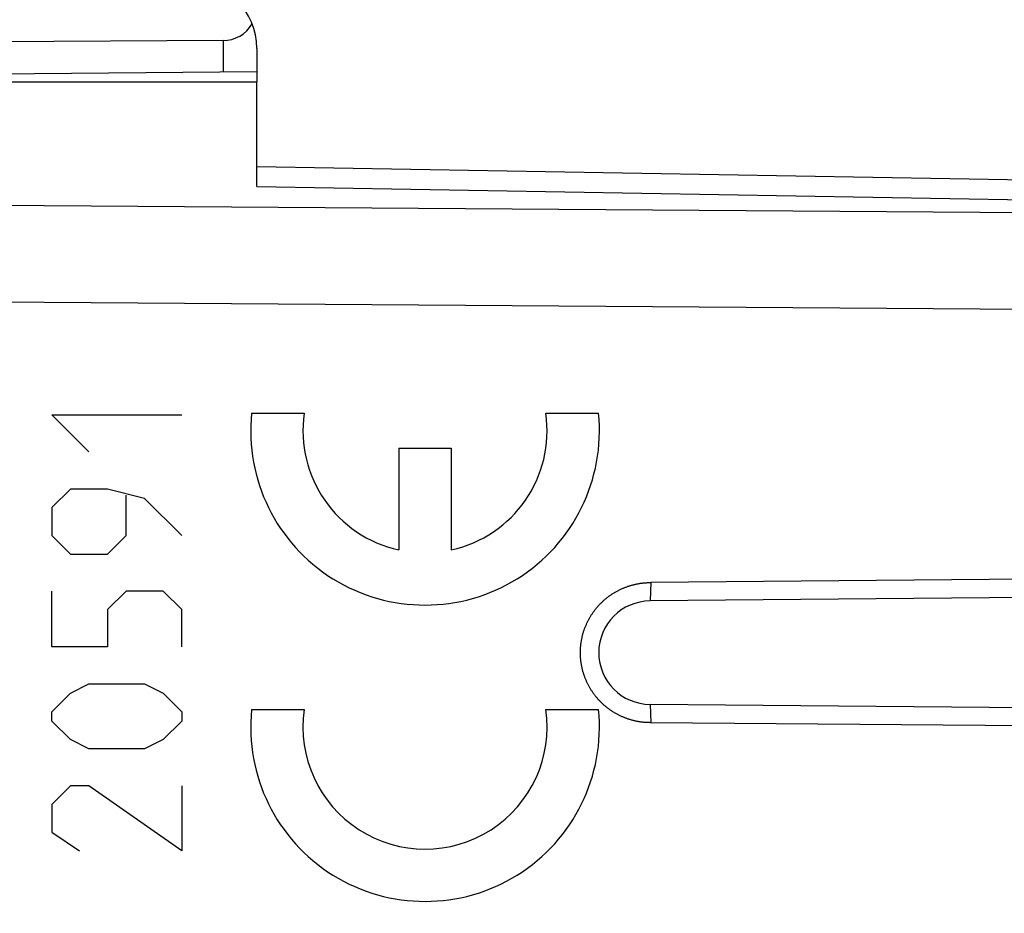
# Model space of a CAD drawing. Units: millimetres. Extents: x -80 to 85, y -24 to 47.
# Drawn here: x -63 to -49, y 9 to 22 of the extents above; entities that cross this region are included whole.
import ezdxf

# ---------------------------------------------------------------- set-up
doc = ezdxf.new("R2010")
doc.units = ezdxf.units.MM
doc.header["$LTSCALE"] = 19.36
doc.layers.get('0').update_dxf_attribs({"linetype": 'CONTINUOUS'})
for name, color, linetype in [('ASSI', 7, 'CONTINUOUS'), ('CURVE', 7, 'CONTINUOUS'), ('DRAFT', 7, 'CONTINUOUS'), ('RACCORDO', 7, 'CONTINUOUS'), ('SMUSSO', 7, 'CONTINUOUS')]:
    doc.layers.add(name, color=color, linetype=linetype)
doc.styles.get("Standard").update_dxf_attribs({"font": 'txt', "width": 0.8})
doc.dimstyles.new('DIMSTYLE_1', dxfattribs={"dimtxt": 3, "dimasz": 3, "dimexe": 1.5, "dimexo": 0.5, "dimgap": 0.75, "dimtad": 1, "dimtxsty": 'STANDARD', "dimblk": '_FILLED', "dimblk1": '_FILLED', "dimblk2": '_FILLED', "dimcen": 0.09, "dimazin": 2, "dimtfac": 1, "dimtofl": 0, "dimtmove": 0, "dimatfit": 3, "dimldrblk": '_FILLED', "dimfxl": 1, "dimtolj": 1, "dimarcsym": 0})

# ---------------------------------------------------------------- blocks, each defined once
blk = doc.blocks.new('_FILLED')
at = {"color": 0, "linetype": 'BYBLOCK'}
blk.add_solid([(0, 0), (-1, 0.3167), (-1, -0.3167)], dxfattribs=at)
blk = doc.blocks.new('*D2')
at = {"color": 7, "linetype": 'CONTINUOUS'}
for p, q in [((-70.853, 24.82), (-70.853, 34.105)), ((-33.353, 17.989), (-33.353, 34.105)), ((-70.853, 32.605), (-52.103, 32.605)), ((-33.353, 32.605), (-52.103, 32.605))]:
    blk.add_line(p, q, dxfattribs=at)
at = {"color": 7, "linetype": 'CONTINUOUS', "xscale": 3, "yscale": 3, "zscale": 3, "rotation": 180}
blk.add_blockref('_FILLED', (-70.853, 32.605), dxfattribs=at)
at = {"color": 7, "linetype": 'CONTINUOUS', "xscale": 3, "yscale": 3, "zscale": 3}
blk.add_blockref('_FILLED', (-33.353, 32.605), dxfattribs=at)
blk = doc.blocks.new('*D3')
at = {"color": 7, "linetype": 'CONTINUOUS'}
for p, q in [((-80.253, 1.194), (-80.253, 44.128)), ((-33.353, 17.989), (-33.353, 44.128)), ((-80.253, 42.628), (-56.803, 42.628)), ((-33.353, 42.628), (-56.803, 42.628))]:
    blk.add_line(p, q, dxfattribs=at)
at = {"color": 7, "linetype": 'CONTINUOUS', "xscale": 3, "yscale": 3, "zscale": 3, "rotation": 180}
blk.add_blockref('_FILLED', (-80.253, 42.628), dxfattribs=at)
at = {"color": 7, "linetype": 'CONTINUOUS', "xscale": 3, "yscale": 3, "zscale": 3}
blk.add_blockref('_FILLED', (-33.353, 42.628), dxfattribs=at)

msp = doc.modelspace()

# ---------------------------------------------------------------- linework, layer by layer
at = {"color": 7, "linetype": 'CONTINUOUS'}
for p, q in [((-60.344, 21.528), (-69.853, 21.479)), ((-59.853, 21.41), (-59.853, 21.07)), ((-59.853, 21.07), (-69.853, 20.983)), ((-59.853, 19.685), (-34.336, 19.24))]:
    msp.add_line(p, q, dxfattribs=at)
at = {"color": 250, "linetype": 'CONTINUOUS'}
for p, q in [((-60.344, 21.528), (-60.344, 21.066)), ((-59.853, 19.392), (-34.336, 18.947)), ((-34.336, 18.903), (-69.853, 19.16)), ((-34.336, 17.489), (-69.853, 17.746))]:
    msp.add_line(p, q, dxfattribs=at)
at = {"color": 7, "linetype": 'CONTINUOUS'}
msp.add_arc((-60.853, 21.41), 1, 0, 89.6667, dxfattribs=at)
msp.add_ellipse((-60.353, 22.028), major_axis=(-0.355, 0.357), ratio=0.987734, start_param=-3.912623, end_param=-2.885285, dxfattribs=at)
at = {"layer": 'ASSI', "color": 7, "linetype": 'CONTINUOUS'}
for p, q in [((-69.853, 20.924), (-59.853, 20.924)), ((-59.853, 19.392), (-59.853, 20.924)), ((-59.853, 19.685), (-34.336, 19.24)), ((-40.709, 13.716), (-54.091, 13.599)), ((-40.533, 13.449), (-54.103, 13.331)), ((-54.103, 11.818), (-40.533, 11.699)), ((-40.709, 11.433), (-54.091, 11.549))]:
    msp.add_line(p, q, dxfattribs=at)
at = {"layer": 'ASSI', "color": 250, "linetype": 'CONTINUOUS'}
for p, q in [((-59.853, 19.392), (-34.336, 18.947)), ((-34.336, 18.903), (-69.853, 19.16)), ((-34.336, 17.489), (-69.853, 17.746)), ((-54.091, 13.599), (-54.103, 13.331)), ((-54.103, 11.818), (-54.091, 11.549))]:
    msp.add_line(p, q, dxfattribs=at)
at = {"layer": 'ASSI', "color": 7, "linetype": 'CONTINUOUS'}
for points in [[(-55.034, 12.987), (-55.03, 12.996), (-55.026, 13.005), (-55.021, 13.015), (-55.017, 13.024), (-55.012, 13.033), (-55.008, 13.042), (-55.003, 13.051), (-54.998, 13.06), (-54.993, 13.069), (-54.988, 13.078), (-54.983, 13.087), (-54.978, 13.096), (-54.973, 13.105), (-54.967, 13.113), (-54.962, 13.122), (-54.957, 13.131), (-54.951, 13.139), (-54.945, 13.148), (-54.939, 13.156), (-54.934, 13.165), (-54.928, 13.173), (-54.922, 13.181), (-54.916, 13.19), (-54.909, 13.198), (-54.903, 13.206), (-54.897, 13.214), (-54.89, 13.222), (-54.884, 13.23), (-54.877, 13.238), (-54.87, 13.245), (-54.864, 13.253), (-54.857, 13.261), (-54.85, 13.268), (-54.843, 13.276), (-54.836, 13.283), (-54.829, 13.291), (-54.822, 13.298), (-54.814, 13.305), (-54.807, 13.312), (-54.8, 13.319), (-54.792, 13.326), (-54.785, 13.333), (-54.777, 13.34), (-54.769, 13.347), (-54.762, 13.353), (-54.754, 13.36), (-54.746, 13.367), (-54.738, 13.373), (-54.73, 13.38), (-54.722, 13.386), (-54.714, 13.392), (-54.705, 13.398), (-54.697, 13.404), (-54.689, 13.41), (-54.68, 13.416), (-54.672, 13.422), (-54.663, 13.428), (-54.655, 13.433), (-54.646, 13.439), (-54.638, 13.444), (-54.629, 13.45), (-54.62, 13.455), (-54.611, 13.46), (-54.602, 13.465), (-54.593, 13.47), (-54.584, 13.475), (-54.575, 13.48), (-54.566, 13.485), (-54.557, 13.489), (-54.548, 13.494), (-54.539, 13.498), (-54.529, 13.503), (-54.52, 13.507), (-54.511, 13.511), (-54.501, 13.515), (-54.492, 13.519), (-54.482, 13.523), (-54.473, 13.527), (-54.463, 13.531), (-54.454, 13.534), (-54.444, 13.538), (-54.434, 13.541), (-54.425, 13.545), (-54.415, 13.548), (-54.405, 13.551), (-54.395, 13.554), (-54.385, 13.557), (-54.376, 13.56), (-54.366, 13.563), (-54.356, 13.565), (-54.346, 13.568), (-54.336, 13.57), (-54.326, 13.573), (-54.316, 13.575), (-54.306, 13.577), (-54.296, 13.579), (-54.286, 13.581), (-54.276, 13.583), (-54.265, 13.585), (-54.255, 13.586), (-54.245, 13.588), (-54.235, 13.589), (-54.225, 13.591), (-54.214, 13.592), (-54.204, 13.593), (-54.194, 13.594), (-54.184, 13.595), (-54.174, 13.596), (-54.163, 13.597), (-54.153, 13.597), (-54.143, 13.598), (-54.133, 13.598), (-54.122, 13.598), (-54.112, 13.599), (-54.102, 13.599), (-54.091, 13.599)], [(-54.091, 11.549), (-54.102, 11.549), (-54.112, 11.55), (-54.122, 11.55), (-54.133, 11.55), (-54.143, 11.55), (-54.153, 11.551), (-54.163, 11.552), (-54.174, 11.552), (-54.184, 11.553), (-54.194, 11.554), (-54.204, 11.555), (-54.214, 11.556), (-54.225, 11.558), (-54.235, 11.559), (-54.245, 11.56), (-54.255, 11.562), (-54.265, 11.563), (-54.275, 11.565), (-54.286, 11.567), (-54.296, 11.569), (-54.306, 11.571), (-54.316, 11.573), (-54.326, 11.575), (-54.336, 11.578), (-54.346, 11.58), (-54.356, 11.583), (-54.366, 11.585), (-54.375, 11.588), (-54.385, 11.591), (-54.395, 11.594), (-54.405, 11.597), (-54.415, 11.6), (-54.425, 11.603), (-54.434, 11.607), (-54.444, 11.61), (-54.454, 11.614), (-54.463, 11.617), (-54.473, 11.621), (-54.482, 11.625), (-54.492, 11.629), (-54.501, 11.633), (-54.511, 11.637), (-54.52, 11.641), (-54.529, 11.645), (-54.539, 11.65), (-54.548, 11.654), (-54.557, 11.659), (-54.566, 11.663), (-54.575, 11.668), (-54.584, 11.673), (-54.593, 11.678), (-54.602, 11.683), (-54.611, 11.688), (-54.62, 11.693), (-54.629, 11.699), (-54.637, 11.704), (-54.646, 11.709), (-54.655, 11.715), (-54.663, 11.721), (-54.672, 11.726), (-54.68, 11.732), (-54.689, 11.738), (-54.697, 11.744), (-54.705, 11.75), (-54.713, 11.756), (-54.722, 11.762), (-54.73, 11.769), (-54.738, 11.775), (-54.746, 11.782), (-54.754, 11.788), (-54.761, 11.795), (-54.769, 11.801), (-54.777, 11.808), (-54.785, 11.815), (-54.792, 11.822), (-54.8, 11.829), (-54.807, 11.836), (-54.814, 11.843), (-54.822, 11.85), (-54.829, 11.858), (-54.836, 11.865), (-54.843, 11.872), (-54.85, 11.88), (-54.857, 11.887), (-54.864, 11.895), (-54.87, 11.903), (-54.877, 11.911), (-54.884, 11.918), (-54.89, 11.926), (-54.897, 11.934), (-54.903, 11.942), (-54.909, 11.95), (-54.916, 11.959), (-54.922, 11.967), (-54.928, 11.975), (-54.934, 11.983), (-54.939, 11.992), (-54.945, 12), (-54.951, 12.009), (-54.957, 12.017), (-54.962, 12.026), (-54.967, 12.035), (-54.973, 12.043), (-54.978, 12.052), (-54.983, 12.061), (-54.988, 12.07), (-54.993, 12.079), (-54.998, 12.088), (-55.003, 12.097), (-55.008, 12.106), (-55.012, 12.115), (-55.017, 12.124), (-55.021, 12.134), (-55.026, 12.143), (-55.03, 12.152), (-55.034, 12.161), (-55.038, 12.171), (-55.042, 12.18), (-55.046, 12.19), (-55.05, 12.199), (-55.054, 12.209), (-55.057, 12.218), (-55.061, 12.228), (-55.064, 12.238), (-55.067, 12.247), (-55.071, 12.257), (-55.074, 12.267), (-55.077, 12.277), (-55.08, 12.286), (-55.083, 12.296), (-55.085, 12.306), (-55.088, 12.316), (-55.09, 12.326), (-55.093, 12.336), (-55.095, 12.346), (-55.097, 12.356), (-55.1, 12.366), (-55.102, 12.376), (-55.103, 12.386), (-55.105, 12.396), (-55.107, 12.406), (-55.109, 12.416), (-55.11, 12.426), (-55.112, 12.436), (-55.113, 12.446), (-55.114, 12.457), (-55.115, 12.467), (-55.116, 12.477), (-55.117, 12.487), (-55.118, 12.497), (-55.119, 12.508), (-55.119, 12.518), (-55.12, 12.528), (-55.12, 12.538), (-55.121, 12.549), (-55.121, 12.559), (-55.121, 12.569), (-55.121, 12.579), (-55.121, 12.589), (-55.121, 12.6), (-55.12, 12.61), (-55.12, 12.62), (-55.119, 12.63), (-55.119, 12.641), (-55.118, 12.651), (-55.117, 12.661), (-55.116, 12.671), (-55.115, 12.681), (-55.114, 12.692), (-55.113, 12.702), (-55.112, 12.712), (-55.11, 12.722), (-55.109, 12.732), (-55.107, 12.742), (-55.105, 12.752), (-55.104, 12.762), (-55.102, 12.772), (-55.1, 12.782), (-55.097, 12.792), (-55.095, 12.802), (-55.093, 12.812), (-55.09, 12.822), (-55.088, 12.832), (-55.085, 12.842), (-55.083, 12.852), (-55.08, 12.862), (-55.077, 12.872), (-55.074, 12.881), (-55.071, 12.891), (-55.067, 12.901), (-55.064, 12.911), (-55.061, 12.92), (-55.057, 12.93), (-55.054, 12.939), (-55.05, 12.949), (-55.046, 12.958), (-55.042, 12.968), (-55.038, 12.977), (-55.034, 12.987)]]:
    msp.add_lwpolyline(points, dxfattribs=at)
msp.add_arc((-54.096, 12.574), 0.757, 90.5, 269.5, dxfattribs=at)
at = {"layer": 'CURVE', "color": 250, "linetype": 'CONTINUOUS'}
for p, q in [((-62.307, 15.51), (-62.849, 16.053)), ((-62.849, 16.053), (-60.95, 16.053)), ((-59.929, 16.075), (-59.158, 16.075)), ((-55.626, 16.075), (-54.856, 16.075)), ((-57.775, 15.565), (-57.775, 14.076)), ((-57.775, 15.565), (-57.01, 15.565)), ((-57.01, 15.565), (-57.01, 14.076)), ((-62.578, 14.967), (-62.849, 14.696)), ((-62.035, 14.967), (-62.578, 14.967)), ((-61.493, 14.831), (-62.035, 14.967)), ((-61.764, 14.288), (-61.764, 14.876)), ((-60.95, 14.288), (-61.493, 14.831)), ((-62.849, 14.696), (-62.849, 14.288)), ((-62.849, 14.288), (-62.578, 14.017)), ((-62.035, 14.017), (-61.764, 14.288)), ((-62.578, 14.017), (-62.035, 14.017)), ((-62.849, 12.66), (-62.849, 13.474)), ((-61.764, 13.474), (-62.035, 13.203)), ((-61.221, 13.474), (-61.764, 13.474)), ((-60.95, 13.203), (-61.221, 13.474)), ((-62.035, 13.203), (-62.035, 12.66)), ((-60.95, 12.66), (-60.95, 13.203)), ((-62.035, 12.66), (-62.849, 12.66)), ((-62.578, 11.981), (-62.307, 12.117)), ((-62.307, 12.117), (-61.493, 12.117)), ((-61.493, 12.117), (-61.221, 11.981)), ((-62.849, 11.71), (-62.578, 11.981)), ((-61.221, 11.981), (-60.95, 11.71)), ((-62.849, 11.574), (-62.849, 11.71)), ((-60.95, 11.71), (-60.95, 11.574)), ((-59.929, 11.74), (-59.158, 11.74)), ((-55.626, 11.74), (-54.856, 11.74)), ((-62.578, 11.303), (-62.849, 11.574)), ((-60.95, 11.574), (-61.221, 11.303)), ((-62.307, 11.167), (-62.578, 11.303)), ((-61.221, 11.303), (-61.493, 11.167)), ((-61.493, 11.167), (-62.307, 11.167)), ((-62.578, 10.624), (-62.849, 10.353)), ((-62.307, 10.624), (-62.578, 10.624)), ((-60.95, 9.674), (-62.307, 10.624)), ((-60.95, 10.624), (-60.95, 9.674)), ((-62.849, 10.353), (-62.849, 9.946)), ((-62.849, 9.946), (-62.442, 9.674))]:
    msp.add_line(p, q, dxfattribs=at)
for centre, major_axis, start_param, end_param in [((-57.392, 15.82), (0, 2.55), 1.470629, 4.812556), ((-57.392, 15.82), (0, 1.785), 1.427449, 2.925632), ((-57.392, 15.82), (0, 1.785), -2.925632, -1.427449), ((-57.392, 11.485), (0, 2.55), 1.470629, 4.812556), ((-57.392, 11.485), (0, 1.785), 1.427449, 4.855737)]:
    msp.add_ellipse(centre, major_axis=major_axis, ratio=0.999695, start_param=start_param, end_param=end_param, dxfattribs=at)
at = {"layer": 'DRAFT', "color": 7, "linetype": 'CONTINUOUS'}
for p in [(-59.853, 21.07), (-69.853, 20.924)]:
    msp.add_line(p, (-59.853, 20.924), dxfattribs=at)
at = {"layer": 'RACCORDO', "color": 7, "linetype": 'CONTINUOUS'}
for p, q in [((-59.853, 19.392), (-59.853, 20.924)), ((-40.709, 13.716), (-54.091, 13.599)), ((-40.533, 13.449), (-54.103, 13.331)), ((-54.103, 11.818), (-40.533, 11.699)), ((-40.709, 11.433), (-54.091, 11.549))]:
    msp.add_line(p, q, dxfattribs=at)
at = {"layer": 'SMUSSO', "color": 250, "linetype": 'CONTINUOUS'}
for p, q in [((-54.091, 13.599), (-54.103, 13.331)), ((-54.103, 11.818), (-54.091, 11.549))]:
    msp.add_line(p, q, dxfattribs=at)
at = {"layer": 'SMUSSO', "color": 7, "linetype": 'CONTINUOUS'}
for points in [[(-55.034, 12.987), (-55.03, 12.996), (-55.026, 13.005), (-55.021, 13.015), (-55.017, 13.024), (-55.012, 13.033), (-55.008, 13.042), (-55.003, 13.051), (-54.998, 13.06), (-54.993, 13.069), (-54.988, 13.078), (-54.983, 13.087), (-54.978, 13.096), (-54.973, 13.105), (-54.967, 13.113), (-54.962, 13.122), (-54.957, 13.131), (-54.951, 13.139), (-54.945, 13.148), (-54.939, 13.156), (-54.934, 13.165), (-54.928, 13.173), (-54.922, 13.181), (-54.916, 13.19), (-54.909, 13.198), (-54.903, 13.206), (-54.897, 13.214), (-54.89, 13.222), (-54.884, 13.23), (-54.877, 13.238), (-54.87, 13.245), (-54.864, 13.253), (-54.857, 13.261), (-54.85, 13.268), (-54.843, 13.276), (-54.836, 13.283), (-54.829, 13.291), (-54.822, 13.298), (-54.814, 13.305), (-54.807, 13.312), (-54.8, 13.319), (-54.792, 13.326), (-54.785, 13.333), (-54.777, 13.34), (-54.769, 13.347), (-54.762, 13.353), (-54.754, 13.36), (-54.746, 13.367), (-54.738, 13.373), (-54.73, 13.38), (-54.722, 13.386), (-54.714, 13.392), (-54.705, 13.398), (-54.697, 13.404), (-54.689, 13.41), (-54.68, 13.416), (-54.672, 13.422), (-54.663, 13.428), (-54.655, 13.433), (-54.646, 13.439), (-54.638, 13.444), (-54.629, 13.45), (-54.62, 13.455), (-54.611, 13.46), (-54.602, 13.465), (-54.593, 13.47), (-54.584, 13.475), (-54.575, 13.48), (-54.566, 13.485), (-54.557, 13.489), (-54.548, 13.494), (-54.539, 13.498), (-54.529, 13.503), (-54.52, 13.507), (-54.511, 13.511), (-54.501, 13.515), (-54.492, 13.519), (-54.482, 13.523), (-54.473, 13.527), (-54.463, 13.531), (-54.454, 13.534), (-54.444, 13.538), (-54.434, 13.541), (-54.425, 13.545), (-54.415, 13.548), (-54.405, 13.551), (-54.395, 13.554), (-54.385, 13.557), (-54.376, 13.56), (-54.366, 13.563), (-54.356, 13.565), (-54.346, 13.568), (-54.336, 13.57), (-54.326, 13.573), (-54.316, 13.575), (-54.306, 13.577), (-54.296, 13.579), (-54.286, 13.581), (-54.276, 13.583), (-54.265, 13.585), (-54.255, 13.586), (-54.245, 13.588), (-54.235, 13.589), (-54.225, 13.591), (-54.214, 13.592), (-54.204, 13.593), (-54.194, 13.594), (-54.184, 13.595), (-54.174, 13.596), (-54.163, 13.597), (-54.153, 13.597), (-54.143, 13.598), (-54.133, 13.598), (-54.122, 13.598), (-54.112, 13.599), (-54.102, 13.599), (-54.091, 13.599)], [(-54.091, 11.549), (-54.102, 11.549), (-54.112, 11.55), (-54.122, 11.55), (-54.133, 11.55), (-54.143, 11.55), (-54.153, 11.551), (-54.163, 11.552), (-54.174, 11.552), (-54.184, 11.553), (-54.194, 11.554), (-54.204, 11.555), (-54.214, 11.556), (-54.225, 11.558), (-54.235, 11.559), (-54.245, 11.56), (-54.255, 11.562), (-54.265, 11.563), (-54.275, 11.565), (-54.286, 11.567), (-54.296, 11.569), (-54.306, 11.571), (-54.316, 11.573), (-54.326, 11.575), (-54.336, 11.578), (-54.346, 11.58), (-54.356, 11.583), (-54.366, 11.585), (-54.375, 11.588), (-54.385, 11.591), (-54.395, 11.594), (-54.405, 11.597), (-54.415, 11.6), (-54.425, 11.603), (-54.434, 11.607), (-54.444, 11.61), (-54.454, 11.614), (-54.463, 11.617), (-54.473, 11.621), (-54.482, 11.625), (-54.492, 11.629), (-54.501, 11.633), (-54.511, 11.637), (-54.52, 11.641), (-54.529, 11.645), (-54.539, 11.65), (-54.548, 11.654), (-54.557, 11.659), (-54.566, 11.663), (-54.575, 11.668), (-54.584, 11.673), (-54.593, 11.678), (-54.602, 11.683), (-54.611, 11.688), (-54.62, 11.693), (-54.629, 11.699), (-54.637, 11.704), (-54.646, 11.709), (-54.655, 11.715), (-54.663, 11.721), (-54.672, 11.726), (-54.68, 11.732), (-54.689, 11.738), (-54.697, 11.744), (-54.705, 11.75), (-54.713, 11.756), (-54.722, 11.762), (-54.73, 11.769), (-54.738, 11.775), (-54.746, 11.782), (-54.754, 11.788), (-54.761, 11.795), (-54.769, 11.801), (-54.777, 11.808), (-54.785, 11.815), (-54.792, 11.822), (-54.8, 11.829), (-54.807, 11.836), (-54.814, 11.843), (-54.822, 11.85), (-54.829, 11.858), (-54.836, 11.865), (-54.843, 11.872), (-54.85, 11.88), (-54.857, 11.887), (-54.864, 11.895), (-54.87, 11.903), (-54.877, 11.911), (-54.884, 11.918), (-54.89, 11.926), (-54.897, 11.934), (-54.903, 11.942), (-54.909, 11.95), (-54.916, 11.959), (-54.922, 11.967), (-54.928, 11.975), (-54.934, 11.983), (-54.939, 11.992), (-54.945, 12), (-54.951, 12.009), (-54.957, 12.017), (-54.962, 12.026), (-54.967, 12.035), (-54.973, 12.043), (-54.978, 12.052), (-54.983, 12.061), (-54.988, 12.07), (-54.993, 12.079), (-54.998, 12.088), (-55.003, 12.097), (-55.008, 12.106), (-55.012, 12.115), (-55.017, 12.124), (-55.021, 12.134), (-55.026, 12.143), (-55.03, 12.152), (-55.034, 12.161), (-55.038, 12.171), (-55.042, 12.18), (-55.046, 12.19), (-55.05, 12.199), (-55.054, 12.209), (-55.057, 12.218), (-55.061, 12.228), (-55.064, 12.238), (-55.067, 12.247), (-55.071, 12.257), (-55.074, 12.267), (-55.077, 12.277), (-55.08, 12.286), (-55.083, 12.296), (-55.085, 12.306), (-55.088, 12.316), (-55.09, 12.326), (-55.093, 12.336), (-55.095, 12.346), (-55.097, 12.356), (-55.1, 12.366), (-55.102, 12.376), (-55.103, 12.386), (-55.105, 12.396), (-55.107, 12.406), (-55.109, 12.416), (-55.11, 12.426), (-55.112, 12.436), (-55.113, 12.446), (-55.114, 12.457), (-55.115, 12.467), (-55.116, 12.477), (-55.117, 12.487), (-55.118, 12.497), (-55.119, 12.508), (-55.119, 12.518), (-55.12, 12.528), (-55.12, 12.538), (-55.121, 12.549), (-55.121, 12.559), (-55.121, 12.569), (-55.121, 12.579), (-55.121, 12.589), (-55.121, 12.6), (-55.12, 12.61), (-55.12, 12.62), (-55.119, 12.63), (-55.119, 12.641), (-55.118, 12.651), (-55.117, 12.661), (-55.116, 12.671), (-55.115, 12.681), (-55.114, 12.692), (-55.113, 12.702), (-55.112, 12.712), (-55.11, 12.722), (-55.109, 12.732), (-55.107, 12.742), (-55.105, 12.752), (-55.104, 12.762), (-55.102, 12.772), (-55.1, 12.782), (-55.097, 12.792), (-55.095, 12.802), (-55.093, 12.812), (-55.09, 12.822), (-55.088, 12.832), (-55.085, 12.842), (-55.083, 12.852), (-55.08, 12.862), (-55.077, 12.872), (-55.074, 12.881), (-55.071, 12.891), (-55.067, 12.901), (-55.064, 12.911), (-55.061, 12.92), (-55.057, 12.93), (-55.054, 12.939), (-55.05, 12.949), (-55.046, 12.958), (-55.042, 12.968), (-55.038, 12.977), (-55.034, 12.987)]]:
    msp.add_lwpolyline(points, dxfattribs=at)
msp.add_arc((-54.096, 12.574), 0.757, 90.5, 269.5, dxfattribs=at)

# ---------------------------------------------------------------- dimensions: what is measured, and where the dimension line sits
at = {"color": 7, "linetype": 'CONTINUOUS'}
for base, p2, picture, middle in [((-80.253, 42.628), (-80.253, 0.694), '*D3', (-61.196, 42.628)), ((-70.853, 32.605), (-70.853, 24.32), '*D2', (-56.282, 32.605))]:
    dim = msp.add_linear_dim(base=base, p1=(-33.353, 17.489), p2=p2, angle=180, dimstyle='DIMSTYLE_1', dxfattribs=at)
    dim.commit()
    dim.dimension.update_dxf_attribs({"geometry": picture, "text_midpoint": middle, "dimtype": 160})

doc.saveas('drawing.dxf')
